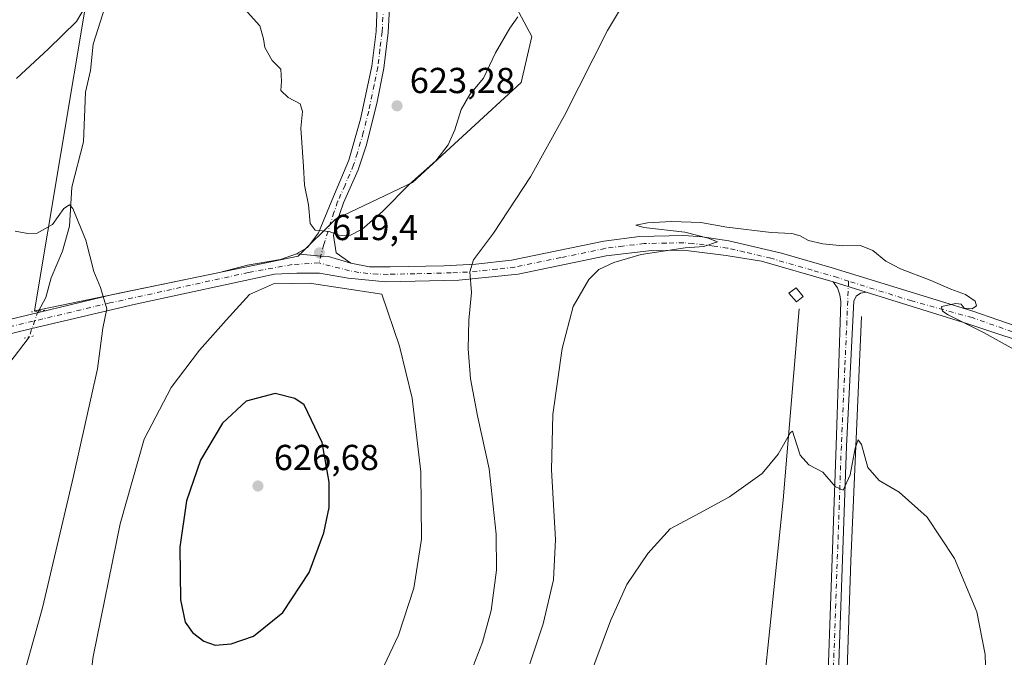
# Model space of a CAD drawing. Units: metres. Extents: x 620890 to 624341, y 4741060 to 4743434.
# Drawn here: x 623845 to 624118, y 4741515 to 4741692 of the extents above; entities that cross this region are included whole.
import ezdxf

# ---------------------------------------------------------------- set-up
doc = ezdxf.new("R2010")
doc.units = ezdxf.units.M
doc.header["$MEASUREMENT"] = 0
doc.linetypes.add('DGN Style 4', pattern=[2.6384748266838614, 1.318413404963828, -0.6592067024819142, 0.001648016756204785, -0.6592067024819142])
doc.linetypes.add('DGN Style 5', pattern=[1.1536117293433497, 0.4944050268614355, -0.6592067024819142])
for name, color, linetype, lineweight in [('Camino Cxs', 7, 'Continuous', 0), ('Camino eje', 30, 'DGN Style 4', 13), ('Corriente natural lineal', 142, 'Continuous', 13), ('Corriente natural lineal oculto', 9, 'DGN Style 4', 13), ('Cultivos herbáceos CxS', 92, 'Continuous', 0), ('Curva de nivel maestra', 30, 'Continuous', 30), ('Curva de nivel normal', 30, 'Continuous', 0), ('Edificación ligera Cxs', 1, 'Continuous', 0), ('Núcleo urbano CxS', 7, 'Continuous', 0), ('Pista no pavimentada Cxs', 111, 'Continuous', 0), ('Pista no pavimentada eje', 91, 'DGN Style 4', 0), ('Puente lineal', 2, 'DGN Style 5', 0), ('Punto de cota en terreno', 7, 'Continuous', 0), ('Rótulo de punto de cota en terreno', 7, 'Continuous', 0)]:
    doc.layers.add(name, color=color, linetype=linetype, lineweight=lineweight)
doc.styles.add('Style-Arial', font='txt')

# ---------------------------------------------------------------- blocks, each defined once
blk = doc.blocks.new('*U13')
at = {"layer": 'Cultivos herbáceos CxS', "color": 92, "linetype": 'Continuous', "lineweight": 0}
blk.add_polyline3d([(623872.2619000003, 4741894.397, 636.0908000000054), (623888.5433, 4741866.606899999, 634.1356999999989), (623894.2631000001, 4741862.265100001, 634.3644000000058), (623865.0730999997, 4741824.319700001, 628.9527999999991), (623864.5997000001, 4741823.703199999, 628.8644999999962), (623859.4469, 4741817.005200001, 628.3147000000026), (623863.1750999996, 4741801.720600001, 627.5212000000029), (623871.1045000004, 4741769.212900001, 625.4248999999982), (623870.4775, 4741739.254899999, 624.0337000000001), (623863.6971000005, 4741698.8793, 621.1100000000006), (623849.0362999998, 4741611.581900001, 613.6374999999971), (623851.2637, 4741612.042300001, 613.6543999999994), (623922.1333, 4741626.688300001, 619.4138999999996), (623932.3645000001, 4741636.920299999, 620.4939000000013), (623932.7297, 4741637.094500001, 620.5148000000045), (623953.8069000002, 4741647.156199999, 620.5651999999973), (623984.0191000003, 4741674.931299999, 618.0157999999938), (623986.9436999997, 4741687.600299999, 618.5764000000054), (623980.5455, 4741699.6918, 621.779999999999), (623967.9376999997, 4741736.330399999, 624.3589000000065), (623963.3219, 4741749.7488, 625.0446999999986), (623977.1851000005, 4741821.766799999, 631.0090000000055), (623978.6561000004, 4741829.408100001, 631.9220999999961), (624006.6419000003, 4741924.167500001, 653.4377999999997)], dxfattribs=at)
blk = doc.blocks.new('5PATER')
at = {"layer": 'Punto de cota en terreno', "linetype": 'Continuous', "lineweight": 0}
h = blk.add_hatch(color=51, dxfattribs=at)
edge = h.paths.add_edge_path()
edge.add_ellipse((0, 0), major_axis=(-0.1095731443231308, -0.1110710700762829), ratio=0.9994222409660322, start_angle=0, end_angle=360)

msp = doc.modelspace()

# ---------------------------------------------------------------- linework, layer by layer
at = {"layer": 'Camino Cxs', "color": 7, "linetype": 'Continuous', "lineweight": 0, "extrusion": (-0.01626266629443405, 0.005111062783263315, 0.9998546908037295), "elevation": 14695.0007678048, "flags": 128}
msp.add_lwpolyline([(-4710591.051863336, -826157.827060739), (-4710591.051863336, -826148.2300157981)], dxfattribs=at)
at = {"layer": 'Camino Cxs', "color": 7, "linetype": 'Continuous', "lineweight": 0}
msp.add_polyline3d([(624079.6448999997, 4741616.7205, 609.5875999999989), (624078.0925000003, 4741616.5101, 609.5861000000004), (624076.8724999997, 4741615.622099999, 609.5654999999971), (624076.2446999997, 4741614.2619, 609.5219999999972), (624074.2001, 4741574.090100001, 606.0792999999976), (624070.4001000002, 4741466.9001, 599.2629000000015), (624064.8101000005, 4741332.470100001, 590.0038999999961), (624062.5301000001, 4741281.6501, 588.483699999997), (624059.6601, 4741284.290100001, 586.9921000000032), (624061.8800999997, 4741332.590100001, 589.4210000000021), (624067.4801000003, 4741467.0101, 599.0136000000057), (624071.2801000001, 4741574.200099999, 605.882500000007), (624072.5831000004, 4741614.157299999, 609.1575000000012), (624072.3214999996, 4741616.0405, 609.289300000004), (624071.6936999997, 4741617.923699999, 609.3953000000038), (624070.4907000001, 4741619.5975, 609.4239999999991)], close=True, dxfattribs=at)
msp.add_polyline3d([(624079.6448999997, 4741616.7205, 609.5875999999989), (624078.0925000003, 4741616.5101, 609.5861000000004), (624076.8724999997, 4741615.622099999, 609.5654999999971), (624076.2446999997, 4741614.2619, 609.5219999999972), (624074.2001, 4741574.090100001, 606.0792999999976), (624070.4001000002, 4741466.9001, 599.2629000000015), (624064.8101000005, 4741332.470100001, 590.0038999999961), (624062.5301000001, 4741281.6501, 588.483699999997), (624059.6601, 4741284.290100001, 586.9921000000032), (624061.8800999997, 4741332.590100001, 589.4210000000021), (624067.4801000003, 4741467.0101, 599.0136000000057), (624071.2801000001, 4741574.200099999, 605.882500000007), (624072.5831000004, 4741614.157299999, 609.1575000000012), (624072.3214999996, 4741616.0405, 609.289300000004), (624071.6936999997, 4741617.923699999, 609.3953000000038), (624070.4907000001, 4741619.5975, 609.4239999999991)], dxfattribs=at)
at = {"layer": 'Camino eje', "color": 30, "linetype": 'DGN Style 4', "lineweight": 13}
msp.add_polyline3d([(624074.7599, 4741619.7993, 609.5225999999967), (624073.6951000001, 4741595.6851, 607.7415999999939), (624072.7401000002, 4741574.145099999, 605.9961999999941), (624068.9401000004, 4741466.9551, 599.1398000000045), (624066.1451000003, 4741399.7401, 594.6573000000062), (624063.3450999996, 4741332.530099999, 589.6456000000035), (624062.2351000002, 4741308.380100001, 587.9495000000024), (624061.0950999996, 4741282.970100001, 587.5195999999996)], dxfattribs=at)
at = {"layer": 'Corriente natural lineal', "color": 142, "linetype": 'Continuous', "lineweight": 13}
for points in [[(623870.6255999999, 4741702.155099999, 619.8941999999952), (623865.3399999999, 4741685.525800001, 618.812300000005), (623864.5527999997, 4741678.1852, 618.3432999999932), (623863.1875, 4741672.255700001, 617.7287000000069), (623862.6612, 4741658.4737, 615.9379000000044), (623859.4139, 4741645.828500001, 615.8162000000011), (623858.7615, 4741635.098300001, 614.8800999999949), (623856.7719000002, 4741628.0919, 614.4738000000071), (623853.7098000003, 4741620.692600001, 614.1181999999973), (623852.2243999997, 4741615.302999999, 613.7565999999933), (623850.1490000002, 4741611.519900001, 613.6371000000072)], [(624061.0301000001, 4741612.1501, 608.4425000000047), (624056.6101000002, 4741559.170100001, 604.0016999999935), (624047.6501000002, 4741472.6801, 598.6128999999928), (624039.9301000005, 4741408.800100001, 594.2044000000024), (624036.8800999997, 4741367.520099999, 591.6376000000018), (624047.0500999996, 4741310.0701, 587.3013000000064), (624053.5900999998, 4741287.130100001, 585.8070000000008), (624060.8749000002, 4741274.9111, 585.0966000000044), (624065.3003000002, 4741273.4351, 584.9887000000017)], [(624078.3101000005, 4741610.030099999, 609.0485999999946), (624075.3501000004, 4741542.220100001, 603.4475999999995), (624073.1201, 4741476.610099999, 599.730899999995), (624069.2901, 4741385.3101, 592.9398999999976), (624065.3003000002, 4741273.4351, 584.9887000000017)], [(623847.5314999997, 4741604.313999999, 613.2063999999956), (623836.1950000003, 4741589.469699999, 611.5890999999974)]]:
    msp.add_polyline3d(points, dxfattribs=at)
at = {"layer": 'Corriente natural lineal oculto', "color": 9, "linetype": 'DGN Style 4', "lineweight": 13, "extrusion": (0.1009769794825967, -0.09586752995042319, 0.9902590904989341), "elevation": -390964.4209849545, "flags": 128}
msp.add_lwpolyline([(3868229.708077969, 2784962.28658004), (3868229.230252721, 2784962.159458629), (3868222.680035923, 2784959.193292378)], dxfattribs=at)
at = {"layer": 'Cultivos herbáceos CxS', "color": 92, "linetype": 'Continuous', "lineweight": 0}
msp.add_polyline3d([(623894.2631000001, 4741862.265100001, 634.3644000000058), (623865.0730999997, 4741824.319700001, 628.9527999999991), (623864.5997000001, 4741823.703199999, 628.8644999999962), (623859.4469, 4741817.005200001, 628.3147000000026), (623863.1750999996, 4741801.720600001, 627.5212000000029), (623871.1045000004, 4741769.212900001, 625.4248999999982), (623870.4775, 4741739.254899999, 624.0337000000001), (623863.6971000005, 4741698.8793, 621.1100000000006), (623849.0362999998, 4741611.581900001, 613.6374999999971), (623851.2637, 4741612.042300001, 613.6543999999994), (623922.1333, 4741626.688300001, 619.4138999999996), (623932.3645000001, 4741636.920299999, 620.4939000000013), (623932.7297, 4741637.094500001, 620.5148000000045), (623953.8069000002, 4741647.156199999, 620.5651999999973), (623984.0191000003, 4741674.931299999, 618.0157999999938), (623986.9436999997, 4741687.600299999, 618.5764000000054), (623980.5455, 4741699.6918, 621.779999999999), (623967.9376999997, 4741736.330399999, 624.3589000000065), (623963.3219, 4741749.7488, 625.0446999999986), (623977.1851000005, 4741821.766799999, 631.0090000000055), (623978.6561000004, 4741829.408100001, 631.9220999999961)], dxfattribs=at)
at = {"layer": 'Curva de nivel maestra', "color": 30, "linetype": 'Continuous', "lineweight": 30, "elevation": 625, "flags": 128}
msp.add_lwpolyline([(623899.1699999999, 4741518.870100001), (623903.5800000001, 4741519.200099999), (623909.7800000003, 4741521.390100001), (623917.9400000004, 4741527.940099999), (623925.2199999997, 4741539.0101), (623929.3099999997, 4741550.0101), (623930.7800000003, 4741557.0101), (623930.7400000002, 4741564.030099999), (623928.7699999996, 4741575.0701), (623923.7999999998, 4741585.5001), (623921.2400000002, 4741587.300100001), (623915.79, 4741588.670100001), (623907.7300000006, 4741586.5001), (623901.1799999997, 4741580.380100001), (623895.04, 4741570.1801), (623891.1799999997, 4741558.880100001), (623889.3099999997, 4741546.040100001), (623889.5599999997, 4741531.450099999), (623890.7800000003, 4741525.2601), (623892.8899999997, 4741522.370100001), (623895.9600000001, 4741520.0001), (623899.1699999999, 4741518.870100001)], dxfattribs=at)
at = {"layer": 'Curva de nivel normal', "color": 30, "linetype": 'Continuous', "lineweight": 0, "flags": 128}
for points, elevation in [([(623844.0599999997, 4741676.0101), (623852.9000000004, 4741684.1801), (623860.6799999997, 4741691.8201), (623866.5700000003, 4741701.870100001)], 620), ([(623903.8899999997, 4741699.2301), (623911.4800000006, 4741690.5801), (623912.5099999999, 4741687.040100001), (623912.8899999997, 4741684.590100001), (623914.9500000002, 4741681.0101), (623917.3099999997, 4741678.590100001), (623917.5700000003, 4741675.2601), (623917.3799999999, 4741672.670100001), (623919.4100000003, 4741670.770099999), (623922.6699999999, 4741668.9901), (623923.3300000001, 4741666.880100001), (623922.9199999999, 4741662.2401), (623923.5999999996, 4741651.5701), (623923.9199999999, 4741646.420100001), (623925.0499999998, 4741641.0001), (623925.5199999996, 4741635.790100001), (623926.8200000003, 4741633.970100001), (623930.7599999999, 4741633.590100001), (623933.5199999996, 4741632.530099999), (623936.4600000001, 4741632.460100001), (623939.8499999996, 4741634.190099999), (623945.5700000003, 4741639.100099999), (623953.0199999996, 4741646.6801), (623960.3399999999, 4741653.1601), (623963.7800000003, 4741657.5701), (623965.6100000005, 4741661.800100001), (623967.3600000005, 4741667.440099999), (623969.7300000006, 4741671.520099999), (623973.54, 4741676.090100001), (623976.8799999999, 4741683.090100001), (623980.8300000001, 4741690.0001), (623983.0899999999, 4741693.100099999)], 620), ([(623966.79, 4741503.090100001), (623973.2599999999, 4741519.700099999), (623975.6200000001, 4741528.4901), (623977.1200000001, 4741539.6801), (623977.0800000001, 4741549.6801), (623975.0599999997, 4741567.7401), (623971.8399999999, 4741582.470100001), (623969.9100000003, 4741592.710100001), (623969.2400000002, 4741601.0101), (623969.5, 4741609.0101), (623970.2199999997, 4741616.6801), (623969.7100000001, 4741622.390100001), (623970.7699999996, 4741625.6801), (623976.3200000003, 4741633.100099999), (623986.5300000003, 4741648.7301), (623996.0199999996, 4741665.7601), (624007.9400000004, 4741689.3301), (624014.8600000005, 4741701.0001)], 615), ([(623843.6799999997, 4741633.6601), (623847.1900000004, 4741632.9901), (623849.8200000003, 4741633.0801), (623854, 4741635.5601), (623857.1500000004, 4741639.960100001), (623858.75, 4741640.950099999), (623859.7000000002, 4741639.9801), (623863.2400000002, 4741631.210100001), (623865.4699999997, 4741622.440099999), (623867.3300000001, 4741618.020099999), (623869.0999999996, 4741612.120100001), (623868.04, 4741606.7401), (623866.54, 4741595.460100001), (623859.8399999999, 4741565.7601), (623851.2999999998, 4741529.220100001), (623844.1299999999, 4741503.7301)], 615), ([(624123.9900000002, 4741599.020099999), (624112.3499999996, 4741605.470100001), (624102.4000000004, 4741610.460100001), (624100.7999999998, 4741611.5001), (624100.5499999998, 4741612.790100001), (624104.4400000004, 4741613.630100001), (624105.9900000002, 4741613.460100001), (624106.79, 4741612.3101), (624109, 4741612.1601), (624110.2199999997, 4741613.0001), (624109.8499999996, 4741614.2401), (624107.1500000004, 4741616.0801), (624103.1200000001, 4741617.5601), (624097.3300000001, 4741620.0701), (624089.1600000003, 4741623.190099999), (624085.0700000003, 4741625.380100001), (624081.4900000002, 4741628.3301), (624078.0199999996, 4741629.720100001), (624073.1600000003, 4741629.5801), (624067.6399999997, 4741630.1501), (624063.6399999997, 4741631.0601), (624061.3300000001, 4741632.340100001), (624059.04, 4741632.9801), (624053.29, 4741633.3201), (624041.04, 4741634.7401), (624033.75, 4741636.030099999), (624025.6799999997, 4741636.390100001), (624018.9800000006, 4741635.970100001), (624015.8099999997, 4741635.300100001), (624017.9800000006, 4741634.670100001), (624029.3899999997, 4741633.370100001), (624035.7800000003, 4741631.7501), (624038.3700000001, 4741630.7501), (624034.6399999997, 4741629.4101), (624029.4500000002, 4741629.030099999), (624017.2199999997, 4741627.2401), (624009.6600000003, 4741625.0001), (624005.5199999996, 4741623.050100001), (624002.7199999997, 4741620.2401), (623998.4299999997, 4741612.7601), (623995.3700000001, 4741601.140100001), (623992.7699999996, 4741582.8301), (623992.3899999997, 4741567.5101), (623993.4800000006, 4741548.140100001), (623992.9199999999, 4741537.0101), (623990.0300000003, 4741524.7601), (623986.3600000005, 4741513.6801)], 610), ([(623925.2800000003, 4741619.280099999), (623915.3200000003, 4741619.0801), (623908.6799999997, 4741616.0701), (623902.2100000001, 4741609.0101), (623894.8099999997, 4741600.6801), (623886.9100000003, 4741590.340100001), (623879.4800000006, 4741576.020099999), (623872.7699999996, 4741552.4901), (623865.2800000003, 4741515.7401), (623863.1799999997, 4741499.440099999)], 620), ([(623944.4000000004, 4741509.920100001), (623949.9299999997, 4741521.6501), (623954.1799999997, 4741534.6801), (623956.2999999998, 4741548.2401), (623956.2000000002, 4741566.940099999), (623953.7699999996, 4741587.390100001), (623950.2199999997, 4741601.7601), (623945.3099999997, 4741616.1601), (623925.2800000003, 4741619.280099999)], 620), ([(624112.9600000001, 4741503.800100001), (624112.5899999999, 4741516.300100001), (624110.3099999997, 4741528.0701), (624104.0899999999, 4741542.920100001), (624096.5, 4741554.3201), (624088.7800000003, 4741561.2601), (624083.2400000002, 4741564.540100001), (624080.04, 4741568.100099999), (624078.3700000001, 4741574.4901), (624077.3700000001, 4741575.8201), (624076.5800000001, 4741573.530099999), (624075.2000000002, 4741566.090100001), (624073.25, 4741561.840100001), (624071.04, 4741562.880100001), (624067.6399999997, 4741566.840100001), (624063.7300000006, 4741568.9001), (624061.3399999999, 4741571.550100001), (624059.75, 4741576.450099999), (624059.1699999999, 4741578.2501), (624058.6200000001, 4741577.840100001), (624055.2400000002, 4741571.800100001), (624050.8300000001, 4741566.4301), (624041.7199999997, 4741560.020099999), (624033.4100000003, 4741555.470100001), (624025.3099999997, 4741551.140100001), (624019.0999999996, 4741544.2601), (624013.3099999997, 4741535.6801), (624008.7199999997, 4741525.610099999), (624002.5999999996, 4741509.2601)], 605)]:
    msp.add_lwpolyline(points, dxfattribs=dict(at, elevation=elevation))
at = {"layer": 'Edificación ligera Cxs', "color": 1, "linetype": 'Continuous', "lineweight": 0}
msp.add_polyline3d([(624062.1201, 4741615.5701, 608.9464000000007), (624060.3501000004, 4741614.090100001, 608.6432999999961), (624058.1700999998, 4741616.5001, 608.8763999999937), (624060.2500999998, 4741617.970100001, 609.1695999999939), (624062.1201, 4741615.5701, 608.9464000000007)], dxfattribs=at)
msp.add_3dface([(624062.1201, 4741615.5701, 609.1695999999939), (624060.3501000004, 4741614.090100001, 609.1695999999939), (624058.1700999998, 4741616.5001, 609.1695999999939), (624060.2500999998, 4741617.970100001, 609.1695999999939)], dxfattribs=at)
at = {"layer": 'Núcleo urbano CxS', "color": 7, "linetype": 'Continuous', "lineweight": 0}
msp.add_polyline3d([(623978.6561000004, 4741829.408100001, 631.9220999999961), (623977.1851000005, 4741821.766799999, 631.0090000000055), (623963.3219, 4741749.7488, 625.0446999999986), (623967.9376999997, 4741736.330399999, 624.3589000000065), (623980.5455, 4741699.6918, 621.779999999999), (623986.9436999997, 4741687.600299999, 618.5764000000054), (623984.0191000003, 4741674.931299999, 618.0157999999938), (623953.8069000002, 4741647.156199999, 620.5651999999973), (623932.7297, 4741637.094500001, 620.5148000000045), (623932.3645000001, 4741636.920299999, 620.4939000000013), (623922.1333, 4741626.688300001, 619.4138999999996), (623851.2637, 4741612.042300001, 613.6543999999994), (623849.0362999998, 4741611.581900001, 613.6374999999971), (623863.6971000005, 4741698.8793, 621.1100000000006), (623870.4775, 4741739.254899999, 624.0337000000001), (623871.1045000004, 4741769.212900001, 625.4248999999982), (623863.1750999996, 4741801.720600001, 627.5212000000029), (623859.4469, 4741817.005200001, 628.3147000000026), (623864.5997000001, 4741823.703199999, 628.8644999999962), (623865.0730999997, 4741824.319700001, 628.9527999999991), (623894.2631000001, 4741862.265100001, 634.3644000000058), (623894.4183, 4741862.466700001, 634.4135999999999), (623958.1926999995, 4741824.5339, 632.5359000000026)], close=True, dxfattribs=at)
msp.add_polyline3d([(623894.2631000001, 4741862.265100001, 634.3644000000058), (623865.0730999997, 4741824.319700001, 628.9527999999991), (623864.5997000001, 4741823.703199999, 628.8644999999962), (623859.4469, 4741817.005200001, 628.3147000000026), (623863.1750999996, 4741801.720600001, 627.5212000000029), (623871.1045000004, 4741769.212900001, 625.4248999999982), (623870.4775, 4741739.254899999, 624.0337000000001), (623863.6971000005, 4741698.8793, 621.1100000000006), (623849.0362999998, 4741611.581900001, 613.6374999999971), (623851.2637, 4741612.042300001, 613.6543999999994), (623922.1333, 4741626.688300001, 619.4138999999996), (623932.3645000001, 4741636.920299999, 620.4939000000013), (623932.7297, 4741637.094500001, 620.5148000000045), (623953.8069000002, 4741647.156199999, 620.5651999999973), (623984.0191000003, 4741674.931299999, 618.0157999999938), (623986.9436999997, 4741687.600299999, 618.5764000000054), (623980.5455, 4741699.6918, 621.779999999999), (623967.9376999997, 4741736.330399999, 624.3589000000065), (623963.3219, 4741749.7488, 625.0446999999986), (623977.1851000005, 4741821.766799999, 631.0090000000055), (623978.6561000004, 4741829.408100001, 631.9220999999961)], dxfattribs=at)
at = {"layer": 'Pista no pavimentada Cxs', "color": 111, "linetype": 'Continuous', "lineweight": 0, "extrusion": (-0.01626266629443405, 0.005111062783263315, 0.9998546908037295), "elevation": 14695.0007678048, "flags": 128}
msp.add_lwpolyline([(-4710591.051863336, -826157.827060739), (-4710591.051863336, -826148.2300157981)], dxfattribs=at)
at = {"layer": 'Pista no pavimentada Cxs', "color": 111, "linetype": 'Continuous', "lineweight": 0}
for points in [[(623921.7275, 4741627.383099999, 619.4073999999965), (623924.7200999996, 4741629.130100001, 619.5632000000041), (623927.7500999998, 4741633.200099999, 620.3095999999932), (623931.4600999998, 4741642.1501, 623.4771000000037), (623936.1901000004, 4741653.380100001, 622.1233999999968), (623939.4700999996, 4741664.7601, 622.8322999999946), (623942.5500999996, 4741679.4101, 623.7289000000019), (623943.7401000002, 4741689.0601, 624.0939000000071), (623944.7401000002, 4741712.5601, 625.204899999997), (623944.2401000002, 4741732.530099999, 626.2494000000006), (623944.9801000003, 4741745.1501, 627.779999999999), (623946.5301000001, 4741755.280099999, 627.2486000000063), (623948.6300999997, 4741765.350099999, 627.4554000000062), (623957.2701000003, 4741799.390100001, 629.6861000000063), (623957.6101000002, 4741803.860099999, 630.0642999999982), (623957.3201000001, 4741808.4901, 630.506899999993), (623957.2917, 4741813.415300001, 631.0151999999945)], [(623960.6771000001, 4741812.9999, 630.9633999999933), (623960.9101, 4741808.170100001, 630.4456000000064), (623960.6001000004, 4741798.850099999, 629.6095999999961), (623958.4401000004, 4741789.0701, 628.8491000000067), (623952.0000999998, 4741765.030099999, 627.3551000000007), (623949.8400999998, 4741754.690099999, 626.8709999999992), (623948.3300999999, 4741744.800100001, 626.6279999999971), (623947.6001000004, 4741732.470100001, 626.0800000000017), (623948.1001000004, 4741712.5001, 625.3937000000005), (623947.8701, 4741702.5101, 624.5947000000015), (623947.0900999998, 4741688.7601, 624.0972000000038), (623945.8601000002, 4741678.850099999, 623.7026999999945), (623943.9301000005, 4741669.050100001, 623.1533000000054), (623940.9600999998, 4741657.3201, 622.5062999999936), (623938.8201000001, 4741650.670100001, 621.8375999999989), (623934.7401000002, 4741641.550100001, 621.8322000000044), (623932.6901000004, 4741635.600099999, 620.9746000000014), (623931.9301000005, 4741632.5001, 620.0063999999984), (623932.7200999996, 4741627.670100001, 619.4008999999933), (623936.7500999998, 4741624.790100001, 618.9657000000007)], [(623947.8701, 4741702.5101, 624.5947000000015), (623947.0900999998, 4741688.7601, 624.0972000000038), (623945.8601000002, 4741678.850099999, 623.7026999999945), (623943.9301000005, 4741669.050100001, 623.1533000000054), (623940.9600999998, 4741657.3201, 622.5062999999936), (623938.8201000001, 4741650.670100001, 621.8375999999989), (623934.7401000002, 4741641.550100001, 621.8322000000044), (623932.6901000004, 4741635.600099999, 620.9746000000014), (623931.9301000005, 4741632.5001, 620.0063999999984), (623932.7200999996, 4741627.670100001, 619.4008999999933), (623936.7500999998, 4741624.790100001, 618.9657000000007), (623930.5500999996, 4741626.619100001, 619.3637000000017), (623928.4316999996, 4741626.779899999, 619.4327000000048), (623921.7275, 4741627.383099999, 619.4073999999965), (623924.7200999996, 4741629.130100001, 619.5632000000041), (623927.7500999998, 4741633.200099999, 620.3095999999932), (623931.4600999998, 4741642.1501, 623.4771000000037), (623936.1901000004, 4741653.380100001, 622.1233999999968), (623939.4700999996, 4741664.7601, 622.8322999999946), (623942.5500999996, 4741679.4101, 623.7289000000019), (623943.7401000002, 4741689.0601, 624.0939000000071), (623944.7401000002, 4741712.5601, 625.204899999997)], [(623838.6069, 4741608.382300001, 613.2404999999999), (623870.7244999995, 4741616.0659, 615.2502999999997), (623900.3831000002, 4741622.212900001, 617.9639000000025), (623908.0667000003, 4741624.2105, 618.6171000000032), (623917.2100999998, 4741625.8201, 619.2266999999993), (623921.7275, 4741627.383099999, 619.4073999999965), (623928.4316999996, 4741626.779899999, 619.4327000000048), (623930.5500999996, 4741626.619100001, 619.3637000000017), (623936.7500999998, 4741624.790100001, 618.9657000000007), (623941.9200999998, 4741623.8101, 618.4348000000027), (623947.6401000004, 4741623.770099999, 617.8901000000042), (623962.4901000002, 4741624.090100001, 616.0944000000018), (623971.4001000002, 4741624.540100001, 614.8350000000064), (623981.2701000003, 4741625.630100001, 613.4391000000032), (624006.8601000002, 4741630.9301, 610.8420000000042), (624016.8000999996, 4741632.200099999, 610.3166999999958), (624029.1101000002, 4741632.4901, 609.9603999999963), (624034.1201, 4741632.130100001, 609.8981000000058), (624041.5500999996, 4741630.9801, 609.8116000000009), (624056.1601, 4741627.520099999, 609.6343999999954), (624070.2001, 4741623.4901, 609.5783999999985), (624108.9288999997, 4741611.540100001, 610.340400000001), (624131.3721000003, 4741603.820900001, 610.7085999999981)], [(623936.7500999998, 4741624.790100001, 618.9657000000007), (623941.9200999998, 4741623.8101, 618.4348000000027), (623947.6401000004, 4741623.770099999, 617.8901000000042), (623962.4901000002, 4741624.090100001, 616.0944000000018), (623971.4001000002, 4741624.540100001, 614.8350000000064), (623981.2701000003, 4741625.630100001, 613.4391000000032), (624006.8601000002, 4741630.9301, 610.8420000000042), (624016.8000999996, 4741632.200099999, 610.3166999999958), (624029.1101000002, 4741632.4901, 609.9603999999963), (624034.1201, 4741632.130100001, 609.8981000000058), (624041.5500999996, 4741630.9801, 609.8116000000009), (624056.1601, 4741627.520099999, 609.6343999999954), (624070.2001, 4741623.4901, 609.5783999999985), (624108.9288999997, 4741611.540100001, 610.340400000001), (624131.3721000003, 4741603.820900001, 610.7085999999981)], [(624070.4907000001, 4741619.5975, 609.4239999999991), (624050.6130999997, 4741625.351500001, 609.5239000000003), (624040.7801000001, 4741626.9301, 609.7054999999964), (624028.9801000003, 4741628.360099999, 609.860400000005), (624019.3400999998, 4741628.2501, 610.2045999999973), (624007.5800999999, 4741626.860099999, 610.6738000000041), (623983.1201, 4741621.7301, 613.0123000000021), (623966.7100999998, 4741620.110099999, 615.3453000000009), (623946.4901000002, 4741619.610099999, 618.2912000000069), (623935.9700999996, 4741620.620100001, 619.1791999999987), (623928.0440999996, 4741622.0591, 619.3383000000031), (623921.7435, 4741622.0591, 619.4340999999986), (623915.5966999996, 4741621.751900001, 619.3123999999953), (623877.0248999996, 4741613.453500001, 615.8165000000008), (623848.2883000001, 4741606.6919, 613.3326999999991), (623832.7675000001, 4741602.850099999, 613.0537999999942), (623777.5201000003, 4741587.710100001, 613.0175000000017), (623744.1101000002, 4741582.9301, 613.7023999999947), (623721.4401000004, 4741579.380100001, 614.4081000000006), (623712.5701000001, 4741576.1601, 614.7127000000038), (623688.0900999998, 4741565.8201, 616.0512000000017), (623676.5800999999, 4741559.7501, 616.9174000000058), (623666.0105, 4741554.690099999, 617.7182999999932)], [(624129.2279000003, 4741600.8189, 610.5378999999957), (624107.8394999999, 4741607.9849, 610.0204999999987), (624079.6448999997, 4741616.7205, 609.5875999999989), (624070.4907000001, 4741619.5975, 609.4239999999991), (624050.6130999997, 4741625.351500001, 609.5239000000003), (624040.7801000001, 4741626.9301, 609.7054999999964), (624028.9801000003, 4741628.360099999, 609.860400000005), (624019.3400999998, 4741628.2501, 610.2045999999973), (624007.5800999999, 4741626.860099999, 610.6738000000041), (623983.1201, 4741621.7301, 613.0123000000021), (623966.7100999998, 4741620.110099999, 615.3453000000009), (623946.4901000002, 4741619.610099999, 618.2912000000069), (623935.9700999996, 4741620.620100001, 619.1791999999987), (623928.0440999996, 4741622.0591, 619.3383000000031), (623921.7435, 4741622.0591, 619.4340999999986), (623915.5966999996, 4741621.751900001, 619.3123999999953), (623877.0248999996, 4741613.453500001, 615.8165000000008), (623848.2883000001, 4741606.6919, 613.3326999999991), (623832.7675000001, 4741602.850099999, 613.0537999999942)], [(623838.6069, 4741608.382300001, 613.2404999999999), (623870.7244999995, 4741616.0659, 615.2502999999997), (623900.3831000002, 4741622.212900001, 617.9639000000025), (623908.0667000003, 4741624.2105, 618.6171000000032), (623917.2100999998, 4741625.8201, 619.2266999999993), (623921.7275, 4741627.383099999, 619.4073999999965)], [(623921.7275, 4741627.383099999, 619.4073999999965), (623928.4316999996, 4741626.779899999, 619.4327000000048), (623930.5500999996, 4741626.619100001, 619.3637000000017), (623936.7500999998, 4741624.790100001, 618.9657000000007)], [(623921.7275, 4741627.383099999, 619.4073999999965), (623928.4316999996, 4741626.779899999, 619.4327000000048), (623930.5500999996, 4741626.619100001, 619.3637000000017), (623936.7500999998, 4741624.790100001, 618.9657000000007)], [(624328.4217999997, 4741602.680299999, 617.8617999999988), (624322.6101000002, 4741601.670100001, 617.8571999999986), (624313.4700999996, 4741599.020099999, 617.9216000000015), (624304.8400999998, 4741595.090100001, 617.7611999999936), (624284.6001000004, 4741582.5001, 618.4158000000025), (624264.2301000003, 4741568.360099999, 619.374800000005), (624253.7801000001, 4741562.2401, 619.5825999999943), (624248.0500999996, 4741560.600099999, 619.7388000000064), (624242.5401, 4741560.1601, 620.0209999999934), (624237.4401000004, 4741560.020099999, 620.1057000000001), (624232.3701, 4741559.8301, 620.0840000000027), (624226.8901000004, 4741560.220100001, 619.8962000000029), (624217.9600999998, 4741562.110099999, 619.2790999999997), (624203.3701, 4741566.8301, 617.8595000000059), (624170.8201000001, 4741580.5101, 613.7789000000049), (624145.0000999998, 4741593.5701, 611.3475000000036), (624129.2279000003, 4741600.8189, 610.5378999999957), (624107.8394999999, 4741607.9849, 610.0204999999987), (624079.6448999997, 4741616.7205, 609.5875999999989)]]:
    msp.add_polyline3d(points, dxfattribs=at)
at = {"layer": 'Pista no pavimentada eje', "color": 91, "linetype": 'DGN Style 4', "lineweight": 0}
for points in [[(623945.8051000005, 4741695.7851, 624.2400999999954), (623945.4151, 4741688.9101, 624.0951999999961), (623944.8201000001, 4741684.085100001, 623.9651000000014), (623944.2050999999, 4741679.130100001, 623.719299999997), (623943.2401000002, 4741674.2301, 623.4453999999969), (623941.7001, 4741666.905099999, 622.9223999999958), (623940.2150999998, 4741661.040100001, 622.6025999999983), (623938.5751, 4741655.350099999, 622.1064999999944), (623937.5050999997, 4741652.0251, 621.8513999999996), (623935.1401000004, 4741646.4101, 621.8395000000019), (623933.1001000004, 4741641.850099999, 622.5835999999981), (623932.0751, 4741638.8751, 622.1391000000004), (623929.2578999996, 4741629.969900001, 619.6937999999936), (623927.9304999998, 4741624.844500001, 619.3549999999959)], [(624074.7599, 4741619.7993, 609.5225999999967), (624071.7100999998, 4741620.815099999, 609.482600000003), (624064.6901000004, 4741622.8301, 609.568499999994), (624053.2351000002, 4741626.145099999, 609.5668000000006), (624045.9301000005, 4741627.8751, 609.7335000000021), (624041.1651, 4741628.9551, 609.777700000006), (624037.4501, 4741629.530099999, 609.8208000000013), (624031.5500999996, 4741630.245100001, 609.8736000000063), (624029.0450999998, 4741630.425100001, 609.9103999999934), (624024.2251000004, 4741630.370100001, 610.0344999999943), (624018.0701000001, 4741630.225099999, 610.2621999999974), (624012.1901000004, 4741629.530099999, 610.5393999999942), (624007.2200999996, 4741628.895099999, 610.8203999999969), (623994.9901000002, 4741626.3301, 611.7682999999961), (623982.1951000001, 4741623.6801, 613.2406999999948), (623977.2600999996, 4741623.1351, 613.9106000000029), (623969.0551000005, 4741622.325099999, 614.9676000000036), (623964.6001000004, 4741622.100099999, 615.5589999999938), (623954.4901000002, 4741621.850099999, 616.9226000000053), (623947.0651000004, 4741621.690099999, 617.812699999995), (623944.2050999999, 4741621.710100001, 618.1186000000016), (623938.9451000001, 4741622.215100001, 618.5121000000072), (623936.3601000002, 4741622.7051, 618.6900000000023), (623927.9304999998, 4741624.844500001, 619.3549999999959)], [(623927.9304999998, 4741624.844500001, 619.3549999999959), (623920.4945, 4741624.4221, 619.3291000000027), (623908.3740999997, 4741622.212900001, 618.7070999999996), (623869.9561000001, 4741613.7609, 615.1138000000064), (623829.0626999997, 4741604.042099999, 613.0215000000027), (623814.5827000003, 4741600.077099999, 612.920299999998), (623786.2950999998, 4741591.840100001, 612.9891000000061), (623779.0050999997, 4741590.1151, 613.1546999999991), (623772.1851000005, 4741588.925100001, 613.3034999999945), (623755.4801000003, 4741586.5351, 613.5185000000056), (623745.5601000005, 4741585.220100001, 613.7667999999976), (623732.2550999997, 4741583.1601, 614.1803999999975), (623720.9200999998, 4741581.3851, 614.5519999999962), (623718.5351, 4741580.6501, 614.6275000000023), (623714.1001000004, 4741579.040100001, 614.8217000000004), (623699.4550999999, 4741572.8651, 615.4844000000012), (623687.2150999998, 4741567.6951, 616.1380000000064), (623681.3101000005, 4741564.585100001, 616.5464999999967), (623675.5551000005, 4741561.550100001, 616.9176000000007), (623670.0109000001, 4741558.966499999, 617.354800000001), (623664.9068999998, 4741556.069499999, 617.6955000000017), (623659.3888999998, 4741554.4143, 618.0005999999995), (623652.3537, 4741552.482899999, 618.2189000000071)], [(624135.6606999999, 4741600.247099999, 610.8871000000072), (624109.0719, 4741609.681700001, 610.2338000000018), (624092.2512999997, 4741614.314300001, 609.7431999999973), (624074.7599, 4741619.7993, 609.5225999999967)]]:
    msp.add_polyline3d(points, dxfattribs=at)
at = {"layer": 'Puente lineal', "color": 2, "linetype": 'DGN Style 5', "lineweight": 0, "extrusion": (-0.05071143794796829, -0.00672565490111172, 0.9986907006813474), "elevation": -62913.89466287155, "flags": 128}
msp.add_lwpolyline([(-4618431.527614665, 1240244.248106952), (-4618431.527614665, 1240240.44010918)], dxfattribs=at)
at = {"layer": 'Puente lineal', "color": 2, "linetype": 'DGN Style 5', "lineweight": 0, "extrusion": (-0.04941405616053761, -0.01211317331337471, 0.9987049224300656), "elevation": -87650.3141180877, "flags": 128}
msp.add_lwpolyline([(-4456723.938557038, 1732608.209549436), (-4456723.938557038, 1732605.560026641)], dxfattribs=at)

# ---------------------------------------------------------------- block references
at = {"layer": 'Cultivos herbáceos CxS', "color": 92, "linetype": 'Continuous', "lineweight": 0}
msp.add_blockref('*U13', (0, 0), dxfattribs=at)
at = {"layer": 'Punto de cota en terreno', "color": 7, "linetype": 'Continuous', "lineweight": 0, "xscale": 10, "yscale": 10, "zscale": 10}
for p in [(623949.5700000003, 4741668.42, 623.279999999999), (623928.0300000003, 4741627.66, 619.3999999999943), (623911, 4741563, 626.679999999993)]:
    msp.add_blockref('5PATER', p, dxfattribs=at)

# ---------------------------------------------------------------- texts
at = {"layer": 'Rótulo de punto de cota en terreno', "color": 7, "linetype": 'Continuous', "lineweight": 0, "style": 'Style-Arial'}
for s, p in [('623,28', (623953.0977999996, 4741671.947799999)), ('619,4', (623931.5577999996, 4741631.187799999)), ('626,68', (623915.4096999997, 4741567.409700001))]:
    msp.add_text(s, height=7.000000000000002, dxfattribs=at).set_placement(p)

doc.saveas('drawing.dxf')
